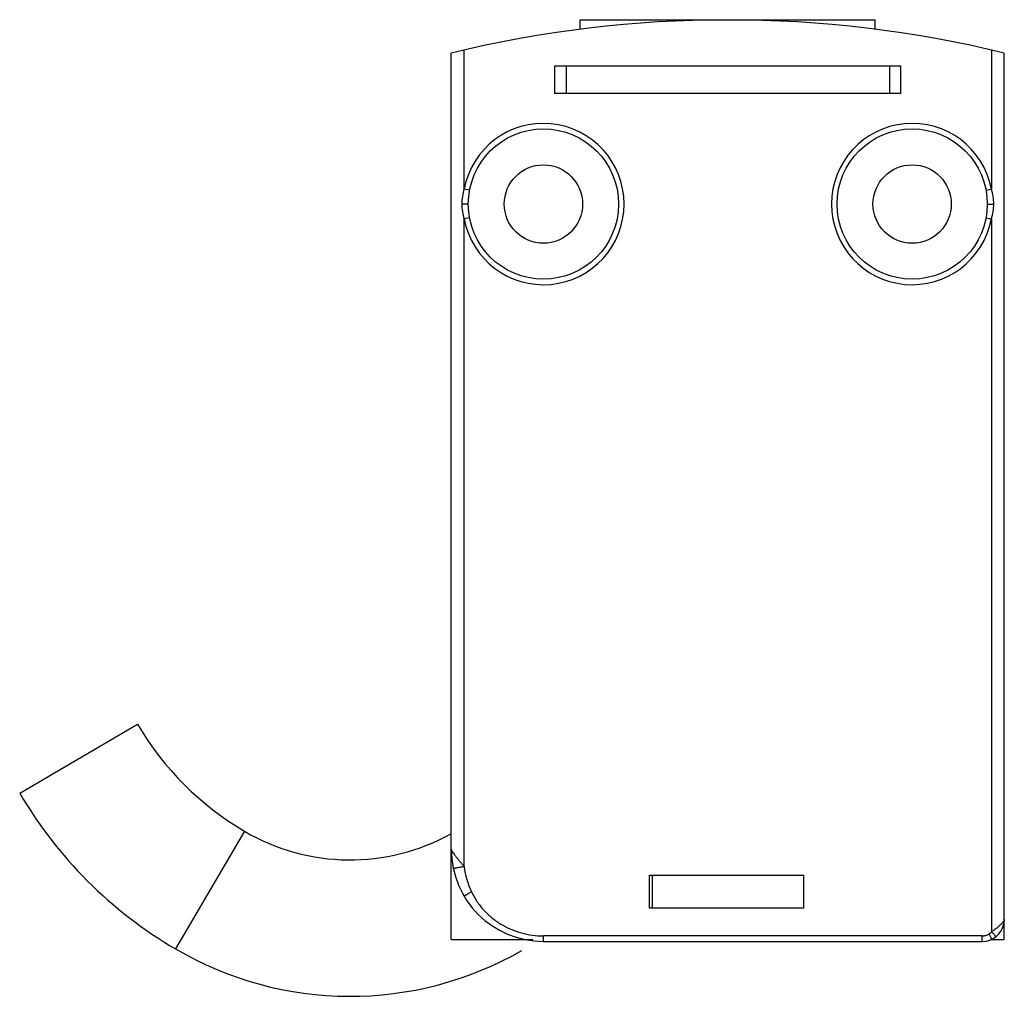
# Model space of a CAD drawing. Units: millimetres. Extents: x 7.2 to 60.6, y 21.5 to 74.5.
import ezdxf

# ---------------------------------------------------------------- set-up
doc = ezdxf.new("R2010")
doc.units = ezdxf.units.MM
doc.header["$LTSCALE"] = 6.224069
doc.layers.get('0').update_dxf_attribs({"linetype": 'CONTINUOUS'})

msp = doc.modelspace()

# ---------------------------------------------------------------- linework, layer by layer
at = {"color": 7}
for p, q in [((37.578, 73.935), (37.578, 74.452)), ((37.578, 74.452), (53.578, 74.452)), ((53.578, 73.935), (53.578, 74.452)), ((30.578, 24.552), (30.578, 72.642)), ((31.278, 65.259), (31.278, 72.808)), ((59.878, 72.808), (59.878, 65.259)), ((60.578, 24.552), (60.578, 72.642)), ((36.203, 70.452), (36.203, 71.952)), ((36.203, 71.952), (54.953, 71.952)), ((36.803, 71.952), (36.803, 70.452)), ((54.353, 71.952), (54.353, 70.452)), ((54.953, 71.952), (54.953, 70.452)), ((54.953, 70.452), (36.203, 70.452)), ((31.573, 65.204), (31.278, 65.259)), ((59.583, 65.204), (59.878, 65.259)), ((31.503, 64.452), (31.147, 64.452)), ((59.653, 64.452), (60.009, 64.452)), ((31.573, 63.701), (31.278, 63.646)), ((31.278, 28.517), (31.278, 63.646)), ((59.583, 63.701), (59.878, 63.646)), ((59.878, 63.646), (59.878, 24.972)), ((7.169, 32.5), (13.553, 36.243)), ((19.371, 30.425), (15.628, 24.041)), ((41.328, 28.052), (49.678, 28.052)), ((41.328, 26.252), (41.328, 28.052)), ((41.478, 28.052), (41.478, 26.252)), ((49.678, 28.052), (49.678, 26.252)), ((49.678, 26.252), (41.328, 26.252)), ((60.578, 25.652), (60.555, 25.42)), ((59.378, 24.752), (35.578, 24.752)), ((35.578, 24.452), (35.578, 24.752)), ((59.378, 24.452), (59.378, 24.752)), ((30.578, 24.552), (35.001, 24.552)), ((35.578, 24.452), (59.378, 24.452)), ((59.854, 24.552), (60.578, 24.552))]:
    msp.add_line(p, q, dxfattribs=at)
for centre, radius in [((35.578, 64.452), 4.075), ((55.578, 64.452), 4.075), ((35.578, 64.452), 2.125), ((55.578, 64.452), 2.125)]:
    msp.add_circle(centre, radius, dxfattribs=at)
for centre, radius, start, end in [((45.578, 11.042), 63.4, 76.31445, 103.68555), ((35.578, 64.452), 4.375, 190.6243, 169.3757), ((55.578, 64.452), 4.375, 10.6243, 349.3757), ((27.614, 44.486), 16.3, 210.3804, 239.6196), ((27.614, 44.486), 23.7, 210.3804, 239.6196), ((25.086, 40.173), 11.3, 239.6196, 299.1286), ((35.578, 29.452), 5, 180, 270), ((35.777, 29.074), 4.533, 187.061, 205.2837), ((59.378, 25.652), 1.2, 270, 348.8604), ((25.086, 40.173), 18.7, 239.6196, 299.9004)]:
    msp.add_arc(centre, radius, start, end, dxfattribs=at)
for points, knots in [([(31.278, 65.259), (31.235, 65.129), (31.169, 64.863), (31.147, 64.589), (31.147, 64.452)], [0, 0, 0, 0, 0.500005, 1, 1, 1, 1]), ([(60.009, 64.452), (60.009, 64.589), (59.987, 64.863), (59.921, 65.129), (59.878, 65.259)], [0, 0, 0, 0, 0.499993, 1, 1, 1, 1]), ([(31.147, 64.452), (31.147, 64.316), (31.169, 64.042), (31.235, 63.775), (31.278, 63.646)], [0, 0, 0, 0, 0.499992, 1, 1, 1, 1]), ([(59.878, 63.646), (59.921, 63.775), (59.987, 64.042), (60.009, 64.316), (60.009, 64.452)], [0, 0, 0, 0, 0.500008, 1, 1, 1, 1]), ([(30.578, 29.452), (30.578, 29.442), (30.583, 29.419), (30.599, 29.382), (30.623, 29.339), (30.667, 29.271), (30.735, 29.177), (30.829, 29.056), (30.933, 28.927), (31.044, 28.792), (31.16, 28.655), (31.238, 28.563), (31.278, 28.517)], [0, 0, 0, 0, 0.025881, 0.059992, 0.102238, 0.151574, 0.267162, 0.399066, 0.541658, 0.691076, 0.844577, 1, 1, 1, 1]), ([(30.692, 28.39), (30.692, 28.391), (30.693, 28.395), (30.696, 28.398), (30.702, 28.402), (30.714, 28.408), (30.732, 28.415), (30.756, 28.423), (30.785, 28.432), (30.82, 28.44), (30.877, 28.453), (30.957, 28.469), (31.061, 28.487), (31.169, 28.503), (31.242, 28.513), (31.278, 28.517)], [0, 0, 0, 0, 0.008744, 0.015098, 0.023274, 0.045871, 0.077681, 0.119295, 0.170417, 0.23051, 0.299014, 0.457664, 0.635225, 0.819555, 1, 1, 1, 1]), ([(31.278, 26.901), (31.277, 26.902), (31.277, 26.906), (31.282, 26.912), (31.289, 26.92), (31.301, 26.93), (31.316, 26.941), (31.336, 26.955), (31.36, 26.97), (31.398, 26.993), (31.453, 27.024), (31.525, 27.063), (31.601, 27.101), (31.652, 27.126), (31.678, 27.138)], [0, 0, 0, 0, 0.008936, 0.02351, 0.046152, 0.07798, 0.119595, 0.170709, 0.230786, 0.299269, 0.457866, 0.635366, 0.819628, 1, 1, 1, 1]), ([(31.678, 27.138), (31.763, 26.958), (31.962, 26.61), (32.334, 26.137), (32.773, 25.723), (33.431, 25.259), (34.368, 24.859), (35.176, 24.752), (35.578, 24.752)], [0, 0, 0, 0, 0.124107, 0.248727, 0.373699, 0.49895, 0.749321, 1, 1, 1, 1]), ([(60.578, 25.652), (60.578, 25.638), (60.57, 25.606), (60.544, 25.557), (60.506, 25.503), (60.475, 25.467), (60.457, 25.447)], [0, 0, 0, 0, 0.177157, 0.402248, 0.677761, 1, 1, 1, 1]), ([(60.457, 25.447), (60.421, 25.407), (60.34, 25.325), (60.229, 25.227), (60.13, 25.146), (60.05, 25.085), (59.966, 25.027), (59.908, 24.99), (59.878, 24.972)], [0, 0, 0, 0, 0.215754, 0.46086, 0.591215, 0.725263, 0.861925, 1, 1, 1, 1]), ([(59.378, 24.752), (59.442, 24.752), (59.571, 24.766), (59.692, 24.816), (59.745, 24.851)], [0, 0, 0, 0, 0.501584, 1, 1, 1, 1]), ([(59.745, 24.851), (59.758, 24.859), (59.807, 24.894), (59.849, 24.938), (59.878, 24.972)], [0, 0, 0, 0, 0.251955, 1, 1, 1, 1]), ([(59.878, 24.561), (59.879, 24.562), (59.882, 24.564), (59.883, 24.57), (59.883, 24.578), (59.882, 24.589), (59.878, 24.602), (59.87, 24.624), (59.856, 24.658), (59.834, 24.703), (59.807, 24.752), (59.777, 24.802), (59.756, 24.835), (59.745, 24.851)], [0, 0, 0, 0, 0.013173, 0.030208, 0.054063, 0.086368, 0.128008, 0.178859, 0.306335, 0.463463, 0.639258, 0.821634, 1, 1, 1, 1]), ([(60.089, 24.685), (60.091, 24.687), (60.095, 24.691), (60.097, 24.699), (60.098, 24.71), (60.094, 24.728), (60.08, 24.757), (60.054, 24.795), (60.018, 24.839), (59.975, 24.885), (59.928, 24.93), (59.895, 24.958), (59.878, 24.972)], [0, 0, 0, 0, 0.020279, 0.042437, 0.069265, 0.102951, 0.195252, 0.320692, 0.474919, 0.647307, 0.825829, 1, 1, 1, 1])]:
    msp.add_open_spline(points, degree=3, knots=knots, dxfattribs=at)

doc.saveas('drawing.dxf')
